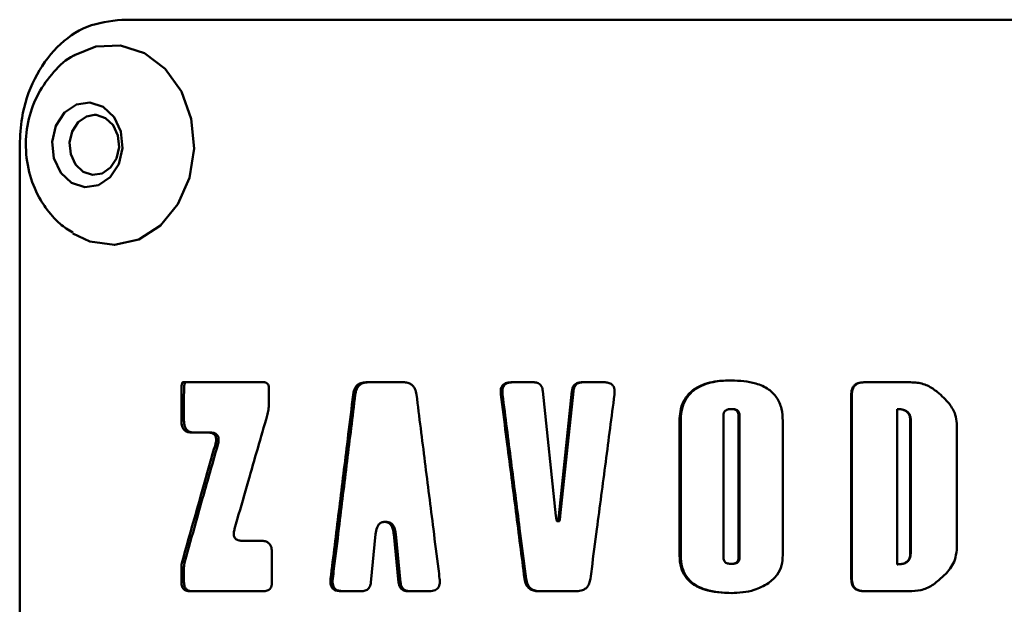
# Paper-space layout 'Лист1' of a CAD drawing. Units: millimetres. Extents: x -5483 to 1404, y 1430 to 7593.
# Drawn here: x -252 to -213, y 7304 to 7328 of the extents above; entities that cross this region are included whole.
import ezdxf

# ---------------------------------------------------------------- set-up
doc = ezdxf.new("R2010")
doc.units = ezdxf.units.MM

psp = doc.layouts.new('Лист1')

# ---------------------------------------------------------------- linework, layer by layer
at = {"color": 7, "linetype": 'Continuous', "lineweight": 50}
for p, q in [((-252.374, 7322.621), (-252.376, 7287.621)), ((-242.633, 7313.138), (-245.864, 7313.138)), ((-245.864, 7313.138), (-245.76, 7313.138)), ((-237.047, 7313.138), (-238.533, 7313.138)), ((-231.848, 7313.137), (-232.74, 7313.137)), ((-229.03, 7313.137), (-229.935, 7313.137)), ((-216.849, 7313.136), (-218.653, 7313.136)), ((-218.653, 7313.136), (-218.63, 7313.136)), ((-245.917, 7312.64), (-245.917, 7311.609)), ((-245.917, 7312.64), (-245.812, 7312.64)), ((-245.812, 7311.609), (-245.812, 7312.64)), ((-242.42, 7312.279), (-242.42, 7312.897)), ((-239.051, 7312.644), (-238.967, 7312.644)), ((-233.151, 7312.644), (-233.084, 7312.644)), ((-230.953, 7307.803), (-231.475, 7312.788)), ((-230.31, 7312.788), (-230.834, 7307.803)), ((-230.775, 7307.803), (-230.252, 7312.788)), ((-230.31, 7312.788), (-230.252, 7312.788)), ((-219.151, 7312.638), (-219.152, 7305.292)), ((-219.151, 7312.638), (-219.126, 7312.638)), ((-219.127, 7305.292), (-219.126, 7312.638)), ((-224.255, 7306.132), (-224.255, 7311.816)), ((-224.255, 7311.816), (-224.215, 7311.816)), ((-223.95, 7312.066), (-223.911, 7312.066)), ((-223.657, 7311.816), (-223.657, 7306.132)), ((-223.619, 7311.816), (-223.657, 7311.816)), ((-223.619, 7311.816), (-223.619, 7306.132)), ((-217.317, 7305.864), (-217.317, 7312.066)), ((-217.317, 7312.066), (-217.297, 7312.066)), ((-245.917, 7311.609), (-245.812, 7311.609)), ((-226.012, 7311.589), (-226.013, 7306.22)), ((-226.012, 7311.589), (-225.967, 7311.589)), ((-225.967, 7306.22), (-225.967, 7311.589)), ((-221.887, 7306.231), (-221.886, 7311.601)), ((-216.792, 7311.623), (-216.792, 7306.307)), ((-216.774, 7311.623), (-216.792, 7311.623)), ((-216.774, 7311.623), (-216.774, 7306.307)), ((-214.939, 7306.44), (-214.939, 7311.49)), ((-245.502, 7311.128), (-244.858, 7311.128)), ((-245.502, 7311.128), (-245.399, 7311.128)), ((-244.757, 7311.128), (-245.399, 7311.128)), ((-244.858, 7311.128), (-244.757, 7311.128)), ((-244.559, 7310.655), (-244.458, 7310.655)), ((-237.798, 7307.561), (-237.787, 7307.561)), ((-237.798, 7307.561), (-237.718, 7307.561)), ((-237.787, 7307.561), (-237.707, 7307.561)), ((-237.707, 7307.561), (-237.718, 7307.561)), ((-230.904, 7307.584), (-230.844, 7307.584)), ((-230.875, 7307.591), (-230.815, 7307.591)), ((-230.834, 7307.803), (-230.775, 7307.803)), ((-242.723, 7306.805), (-243.488, 7306.805)), ((-238.345, 7305.145), (-238.154, 7307.066)), ((-237.43, 7307.066), (-237.238, 7305.145)), ((-237.43, 7307.066), (-237.351, 7307.066)), ((-237.16, 7305.145), (-237.351, 7307.066)), ((-242.296, 7305.156), (-242.296, 7306.336)), ((-216.792, 7306.307), (-216.774, 7306.307)), ((-245.885, 7305.969), (-245.781, 7305.969)), ((-226.013, 7306.22), (-225.967, 7306.22)), ((-223.657, 7306.132), (-223.619, 7306.132)), ((-245.917, 7305.734), (-245.917, 7305.156)), ((-245.917, 7305.734), (-245.813, 7305.734)), ((-245.813, 7305.156), (-245.813, 7305.734)), ((-223.951, 7305.882), (-223.911, 7305.882)), ((-217.317, 7305.864), (-217.298, 7305.864)), ((-245.917, 7305.156), (-245.813, 7305.156)), ((-239.955, 7305.289), (-239.868, 7305.289)), ((-237.238, 7305.145), (-237.16, 7305.145)), ((-232.205, 7305.288), (-232.142, 7305.288)), ((-219.152, 7305.292), (-219.127, 7305.292)), ((-245.606, 7304.796), (-242.617, 7304.796)), ((-245.606, 7304.796), (-245.503, 7304.796)), ((-242.616, 7304.796), (-245.503, 7304.796)), ((-239.562, 7304.795), (-238.702, 7304.795)), ((-239.562, 7304.795), (-239.477, 7304.795)), ((-238.702, 7304.795), (-239.477, 7304.795)), ((-236.877, 7304.795), (-236.001, 7304.795)), ((-236.877, 7304.795), (-236.8, 7304.795)), ((-236.001, 7304.795), (-236.8, 7304.795)), ((-231.665, 7304.795), (-230.12, 7304.795)), ((-231.665, 7304.795), (-231.603, 7304.795)), ((-230.12, 7304.795), (-231.603, 7304.795)), ((-218.654, 7304.794), (-216.85, 7304.794)), ((-218.654, 7304.794), (-218.63, 7304.794)), ((-216.832, 7304.794), (-218.63, 7304.794)), ((-216.85, 7304.794), (-216.832, 7304.794))]:
    psp.add_line(p, q, dxfattribs=at)
at = {"color": 7, "linetype": 'Continuous', "lineweight": 50, "flags": 128}
for points in [[(-250.181, 7326.206), (-249.333, 7326.55), (-248.348, 7326.596), (-247.396, 7326.288), (-246.561, 7325.655), (-245.917, 7324.752), (-245.522, 7323.659), (-245.411, 7322.475), (-245.594, 7321.303), (-246.053, 7320.248), (-246.749, 7319.404), (-247.62, 7318.846), (-248.589, 7318.623), (-249.568, 7318.756), (-250.257, 7319.082)], [(-250.736, 7321.51), (-251.006, 7322.088), (-251.073, 7322.746), (-250.927, 7323.385), (-250.59, 7323.908), (-250.113, 7324.235), (-249.568, 7324.316), (-249.04, 7324.139), (-248.608, 7323.731), (-248.338, 7323.153), (-248.271, 7322.495), (-248.417, 7321.856), (-248.755, 7321.333), (-249.232, 7321.006), (-249.776, 7320.925), (-250.304, 7321.102), (-250.736, 7321.51)], [(-249.391, 7323.82), (-249.317, 7323.817), (-248.945, 7323.692), (-248.639, 7323.404), (-248.449, 7322.997), (-248.401, 7322.532), (-248.505, 7322.081), (-248.743, 7321.712), (-249.08, 7321.481), (-249.464, 7321.424), (-249.837, 7321.549), (-250.142, 7321.837), (-250.142, 7321.837)]]:
    psp.add_lwpolyline(points, dxfattribs=at)
at = {"color": 8, "linetype": 'Continuous', "lineweight": 50, "flags": 128}
psp.add_lwpolyline([(-250.142, 7321.837), (-250.333, 7322.244), (-250.38, 7322.709), (-250.277, 7323.16), (-250.038, 7323.529), (-249.702, 7323.76), (-249.391, 7323.82)], dxfattribs=at)
at = {"color": 7, "linetype": 'Continuous', "lineweight": 50}
for points, knots in [([(-248.297, 7327.62), (-248.767, 7327.565), (-249.705, 7327.454), (-250.929, 7326.587), (-251.838, 7325.311), (-252.309, 7323.905), (-252.356, 7322.982), (-252.374, 7322.621)], [0, 0, 0, 0, 0.215971, 0.432028, 0.647657, 0.862, 1, 1, 1, 1]), ([(-248.297, 7327.62), (-247.694, 7327.62), (-245.883, 7327.62), (-242.754, 7327.62), (-237.579, 7327.62), (-230.761, 7327.619), (-223.247, 7327.619), (-216.614, 7327.618), (-210.948, 7327.618), (-205.227, 7327.617), (-199.545, 7327.617), (-193.997, 7327.617), (-188.564, 7327.616), (-183.243, 7327.616), (-177.77, 7327.615), (-174.277, 7327.615), (-172.4, 7327.615)], [0, 0, 0, 0, 0.026872, 0.080636, 0.134401, 0.242097, 0.351626, 0.421257, 0.490887, 0.562541, 0.634194, 0.703825, 0.773455, 0.845109, 0.916762, 1, 1, 1, 1]), ([(-210.724, 7327.618), (-210.994, 7327.618), (-213.106, 7327.618), (-217.063, 7327.618), (-222.597, 7327.619), (-228.102, 7327.619), (-234.242, 7327.619), (-240.919, 7327.62), (-245.456, 7327.62), (-247.741, 7327.62)], [0, 0, 0, 0, 0.020701, 0.161552, 0.302402, 0.447344, 0.592286, 0.794663, 1, 1, 1, 1]), ([(-250.174, 7326.204), (-250.187, 7326.198), (-250.515, 7326.058), (-251.038, 7325.542), (-251.667, 7324.696), (-252.053, 7323.66), (-252.178, 7322.529), (-252.009, 7321.407), (-251.671, 7320.603), (-251.407, 7320.211), (-251.342, 7320.114)], [0, 0, 0, 0, 0.006234, 0.157018, 0.3095893, 0.4662015, 0.6277488, 0.7941477, 0.949169, 1, 1, 1, 1]), ([(-251.342, 7320.114), (-251.162, 7319.882), (-250.854, 7319.484), (-250.429, 7319.226), (-250.252, 7319.118)], [0, 0, 0, 0, 0.583948, 1, 1, 1, 1]), ([(-245.864, 7313.138), (-245.865, 7313.138), (-245.869, 7313.138), (-245.874, 7313.134), (-245.881, 7313.124), (-245.898, 7313.077), (-245.914, 7312.913), (-245.916, 7312.757), (-245.917, 7312.64)], [0, 0, 0, 0, 0.010296, 0.020547, 0.038956, 0.090892, 0.314307, 1, 1, 1, 1]), ([(-245.76, 7313.138), (-245.761, 7313.138), (-245.764, 7313.138), (-245.769, 7313.134), (-245.777, 7313.124), (-245.794, 7313.077), (-245.81, 7312.913), (-245.811, 7312.757), (-245.812, 7312.64)], [0, 0, 0, 0, 0.010249, 0.020451, 0.038782, 0.090559, 0.313557, 1, 1, 1, 1]), ([(-242.42, 7312.897), (-242.422, 7312.938), (-242.426, 7312.999), (-242.463, 7313.071), (-242.509, 7313.113), (-242.568, 7313.135), (-242.612, 7313.137), (-242.633, 7313.138)], [0, 0, 0, 0, 0.307132, 0.463585, 0.620619, 0.813405, 1, 1, 1, 1]), ([(-238.533, 7313.138), (-238.608, 7313.133), (-238.729, 7313.124), (-238.88, 7313.036), (-238.983, 7312.909), (-239.032, 7312.769), (-239.046, 7312.675), (-239.051, 7312.644)], [0, 0, 0, 0, 0.290027, 0.47357, 0.657731, 0.887391, 1, 1, 1, 1]), ([(-238.451, 7313.138), (-238.525, 7313.133), (-238.647, 7313.124), (-238.797, 7313.036), (-238.899, 7312.909), (-238.948, 7312.769), (-238.962, 7312.675), (-238.967, 7312.644)], [0, 0, 0, 0, 0.290544, 0.473763, 0.657575, 0.888044, 1, 1, 1, 1]), ([(-236.523, 7312.644), (-236.538, 7312.724), (-236.562, 7312.855), (-236.664, 7313.007), (-236.796, 7313.1), (-236.93, 7313.134), (-237.019, 7313.137), (-237.047, 7313.138)], [0, 0, 0, 0, 0.290191, 0.472766, 0.655864, 0.889331, 1, 1, 1, 1]), ([(-232.74, 7313.137), (-232.818, 7313.133), (-232.93, 7313.126), (-233.056, 7313.048), (-233.119, 7312.966), (-233.159, 7312.845), (-233.161, 7312.735), (-233.153, 7312.66), (-233.151, 7312.644)], [0, 0, 0, 0, 0.312822, 0.448086, 0.584129, 0.709847, 0.936159, 1, 1, 1, 1]), ([(-232.675, 7313.137), (-232.753, 7313.133), (-232.865, 7313.126), (-232.991, 7313.047), (-233.053, 7312.965), (-233.092, 7312.844), (-233.095, 7312.734), (-233.086, 7312.66), (-233.084, 7312.644)], [0, 0, 0, 0, 0.313334, 0.448429, 0.584283, 0.710116, 0.938039, 1, 1, 1, 1]), ([(-231.475, 7312.788), (-231.485, 7312.849), (-231.502, 7312.945), (-231.579, 7313.052), (-231.673, 7313.114), (-231.768, 7313.135), (-231.83, 7313.137), (-231.848, 7313.137)], [0, 0, 0, 0, 0.315215, 0.490674, 0.666457, 0.900948, 1, 1, 1, 1]), ([(-229.935, 7313.137), (-229.996, 7313.133), (-230.091, 7313.126), (-230.201, 7313.055), (-230.27, 7312.964), (-230.3, 7312.869), (-230.308, 7312.805), (-230.31, 7312.788)], [0, 0, 0, 0, 0.322175, 0.498018, 0.674206, 0.908005, 1, 1, 1, 1]), ([(-229.878, 7313.137), (-229.938, 7313.133), (-230.033, 7313.126), (-230.143, 7313.056), (-230.212, 7312.964), (-230.242, 7312.869), (-230.25, 7312.806), (-230.252, 7312.788)], [0, 0, 0, 0, 0.320553, 0.496303, 0.672396, 0.906224, 1, 1, 1, 1]), ([(-228.611, 7312.644), (-228.605, 7312.712), (-228.597, 7312.818), (-228.638, 7312.956), (-228.702, 7313.043), (-228.806, 7313.108), (-228.918, 7313.134), (-229, 7313.136), (-229.03, 7313.137)], [0, 0, 0, 0, 0.261939, 0.404193, 0.547609, 0.674007, 0.879143, 1, 1, 1, 1]), ([(-223.941, 7313.212), (-224.098, 7313.208), (-224.518, 7313.197), (-225.088, 7313.073), (-225.585, 7312.77), (-225.864, 7312.401), (-225.995, 7311.987), (-226.007, 7311.718), (-226.012, 7311.589)], [0, 0, 0, 0, 0.158225, 0.423145, 0.577982, 0.733923, 0.8735, 1, 1, 1, 1]), ([(-223.902, 7313.212), (-224.059, 7313.208), (-224.477, 7313.197), (-225.045, 7313.073), (-225.54, 7312.771), (-225.819, 7312.402), (-225.95, 7311.988), (-225.962, 7311.718), (-225.967, 7311.589)], [0, 0, 0, 0, 0.158504, 0.421826, 0.57688, 0.733035, 0.8728, 1, 1, 1, 1]), ([(-221.886, 7311.601), (-221.895, 7311.762), (-221.912, 7312.087), (-222.105, 7312.537), (-222.468, 7312.896), (-223.092, 7313.173), (-223.61, 7313.197), (-223.941, 7313.212)], [0, 0, 0, 0, 0.160964, 0.323268, 0.476679, 0.664676, 1, 1, 1, 1]), ([(-218.653, 7313.136), (-218.735, 7313.131), (-218.859, 7313.124), (-219.007, 7313.041), (-219.095, 7312.935), (-219.145, 7312.794), (-219.149, 7312.691), (-219.151, 7312.638)], [0, 0, 0, 0, 0.300787, 0.45873, 0.617394, 0.804973, 1, 1, 1, 1]), ([(-218.63, 7313.136), (-218.711, 7313.131), (-218.836, 7313.123), (-218.983, 7313.04), (-219.071, 7312.934), (-219.12, 7312.794), (-219.124, 7312.691), (-219.126, 7312.638)], [0, 0, 0, 0, 0.3012937, 0.4589938, 0.6173925, 0.8057607, 1, 1, 1, 1]), ([(-215.701, 7312.742), (-215.83, 7312.839), (-216.09, 7313.035), (-216.505, 7313.131), (-216.758, 7313.135), (-216.849, 7313.136)], [0, 0, 0, 0, 0.387114, 0.77934, 1, 1, 1, 1]), ([(-239.051, 7312.644), (-239.067, 7312.512), (-239.148, 7311.851), (-239.34, 7310.295), (-239.625, 7307.976), (-239.845, 7306.185), (-239.955, 7305.289)], [0, 0, 0, 0, 0.05389, 0.269449, 0.634725, 1, 1, 1, 1]), ([(-239.868, 7305.289), (-239.852, 7305.423), (-239.77, 7306.094), (-239.579, 7307.656), (-239.295, 7309.973), (-239.076, 7311.754), (-238.967, 7312.644)], [0, 0, 0, 0, 0.054747, 0.273735, 0.636868, 1, 1, 1, 1]), ([(-235.597, 7305.289), (-235.614, 7305.421), (-235.697, 7306.081), (-235.893, 7307.638), (-236.185, 7309.957), (-236.41, 7311.748), (-236.523, 7312.644)], [0, 0, 0, 0, 0.05389, 0.269449, 0.634725, 1, 1, 1, 1]), ([(-233.151, 7312.644), (-233.134, 7312.512), (-233.049, 7311.851), (-232.849, 7310.295), (-232.551, 7307.975), (-232.321, 7306.184), (-232.205, 7305.288)], [0, 0, 0, 0, 0.053886, 0.269428, 0.634714, 1, 1, 1, 1]), ([(-232.142, 7305.288), (-232.159, 7305.423), (-232.245, 7306.094), (-232.446, 7307.655), (-232.743, 7309.973), (-232.971, 7311.754), (-233.084, 7312.644)], [0, 0, 0, 0, 0.0547432, 0.273716, 0.6368579, 1, 1, 1, 1]), ([(-229.574, 7305.288), (-229.557, 7305.42), (-229.47, 7306.081), (-229.267, 7307.637), (-228.963, 7309.957), (-228.728, 7311.748), (-228.611, 7312.644)], [0, 0, 0, 0, 0.053886, 0.269429, 0.634715, 1, 1, 1, 1]), ([(-214.939, 7311.49), (-214.952, 7311.609), (-214.983, 7311.891), (-215.248, 7312.338), (-215.535, 7312.594), (-215.701, 7312.742)], [0, 0, 0, 0, 0.235367, 0.558874, 1, 1, 1, 1]), ([(-242.486, 7311.81), (-242.467, 7311.886), (-242.428, 7312.039), (-242.423, 7312.198), (-242.42, 7312.279)], [0, 0, 0, 0, 0.493648, 1, 1, 1, 1]), ([(-243.79, 7307.279), (-243.754, 7307.406), (-243.573, 7308.039), (-243.265, 7309.111), (-242.867, 7310.495), (-242.613, 7311.372), (-242.486, 7311.81)], [0, 0, 0, 0, 0.083886, 0.419429, 0.709714, 1, 1, 1, 1]), ([(-224.255, 7311.816), (-224.253, 7311.848), (-224.249, 7311.903), (-224.213, 7311.973), (-224.159, 7312.024), (-224.069, 7312.061), (-223.995, 7312.064), (-223.95, 7312.066)], [0, 0, 0, 0, 0.211495, 0.3591942, 0.507241, 0.7004606, 1, 1, 1, 1]), ([(-223.95, 7312.066), (-223.905, 7312.064), (-223.835, 7312.06), (-223.747, 7312.022), (-223.694, 7311.97), (-223.662, 7311.898), (-223.659, 7311.846), (-223.657, 7311.816)], [0, 0, 0, 0, 0.305982, 0.477522, 0.650736, 0.798221, 1, 1, 1, 1]), ([(-223.911, 7312.066), (-223.866, 7312.064), (-223.797, 7312.06), (-223.708, 7312.022), (-223.655, 7311.97), (-223.623, 7311.898), (-223.62, 7311.846), (-223.619, 7311.816)], [0, 0, 0, 0, 0.305625, 0.476936, 0.649905, 0.797404, 1, 1, 1, 1]), ([(-217.317, 7312.066), (-217.236, 7312.062), (-217.111, 7312.056), (-216.955, 7311.988), (-216.861, 7311.9), (-216.801, 7311.773), (-216.795, 7311.678), (-216.792, 7311.623)], [0, 0, 0, 0, 0.3080821, 0.4746296, 0.642665, 0.7906113, 1, 1, 1, 1]), ([(-217.297, 7312.066), (-217.216, 7312.062), (-217.092, 7312.056), (-216.936, 7311.988), (-216.842, 7311.899), (-216.783, 7311.772), (-216.777, 7311.678), (-216.774, 7311.623)], [0, 0, 0, 0, 0.30863, 0.474942, 0.642729, 0.790575, 1, 1, 1, 1]), ([(-245.917, 7311.609), (-245.912, 7311.527), (-245.905, 7311.403), (-245.832, 7311.26), (-245.741, 7311.177), (-245.626, 7311.134), (-245.542, 7311.13), (-245.502, 7311.128)], [0, 0, 0, 0, 0.312282, 0.468191, 0.624624, 0.819712, 1, 1, 1, 1]), ([(-245.812, 7311.609), (-245.808, 7311.527), (-245.801, 7311.403), (-245.728, 7311.26), (-245.637, 7311.177), (-245.523, 7311.134), (-245.439, 7311.13), (-245.399, 7311.128)], [0, 0, 0, 0, 0.312721, 0.46876, 0.625337, 0.819904, 1, 1, 1, 1]), ([(-244.858, 7311.128), (-244.794, 7311.125), (-244.706, 7311.12), (-244.605, 7311.062), (-244.556, 7311.002), (-244.527, 7310.917), (-244.523, 7310.798), (-244.545, 7310.709), (-244.559, 7310.655)], [0, 0, 0, 0, 0.295265, 0.408589, 0.522936, 0.62395, 0.771615, 1, 1, 1, 1]), ([(-244.757, 7311.128), (-244.693, 7311.125), (-244.605, 7311.12), (-244.505, 7311.061), (-244.455, 7311.001), (-244.427, 7310.917), (-244.423, 7310.798), (-244.445, 7310.709), (-244.458, 7310.655)], [0, 0, 0, 0, 0.295714, 0.408882, 0.523062, 0.623981, 0.77264, 1, 1, 1, 1]), ([(-244.559, 7310.655), (-244.595, 7310.528), (-244.775, 7309.895), (-245.087, 7308.797), (-245.493, 7307.362), (-245.754, 7306.433), (-245.885, 7305.969)], [0, 0, 0, 0, 0.08108, 0.405401, 0.7027, 1, 1, 1, 1]), ([(-245.781, 7305.969), (-245.744, 7306.099), (-245.561, 7306.751), (-245.305, 7307.664), (-244.901, 7309.095), (-244.643, 7310.005), (-244.458, 7310.655)], [0, 0, 0, 0, 0.083459, 0.417297, 0.584215, 1, 1, 1, 1]), ([(-238.154, 7307.066), (-238.141, 7307.157), (-238.122, 7307.289), (-238.044, 7307.444), (-237.961, 7307.525), (-237.872, 7307.558), (-237.818, 7307.56), (-237.798, 7307.561)], [0, 0, 0, 0, 0.392666, 0.569846, 0.748829, 0.904124, 1, 1, 1, 1]), ([(-237.787, 7307.561), (-237.75, 7307.558), (-237.681, 7307.552), (-237.591, 7307.498), (-237.514, 7307.404), (-237.456, 7307.256), (-237.439, 7307.133), (-237.43, 7307.066)], [0, 0, 0, 0, 0.174172, 0.320821, 0.467097, 0.709656, 1, 1, 1, 1]), ([(-237.707, 7307.561), (-237.669, 7307.558), (-237.601, 7307.552), (-237.512, 7307.497), (-237.435, 7307.404), (-237.377, 7307.256), (-237.36, 7307.133), (-237.351, 7307.066)], [0, 0, 0, 0, 0.174409, 0.320696, 0.466598, 0.709664, 1, 1, 1, 1]), ([(-230.894, 7307.591), (-230.895, 7307.589), (-230.897, 7307.587), (-230.9, 7307.585), (-230.903, 7307.584), (-230.906, 7307.584), (-230.909, 7307.587), (-230.916, 7307.594), (-230.931, 7307.634), (-230.942, 7307.706), (-230.95, 7307.771), (-230.953, 7307.803)], [0, 0, 0, 0, 0.0277519, 0.0403053, 0.0529929, 0.063919, 0.0776982, 0.1028037, 0.1885328, 0.598135, 1, 1, 1, 1]), ([(-230.834, 7307.803), (-230.838, 7307.767), (-230.845, 7307.709), (-230.857, 7307.642), (-230.867, 7307.606), (-230.873, 7307.592), (-230.879, 7307.586), (-230.882, 7307.584), (-230.885, 7307.584), (-230.887, 7307.585), (-230.891, 7307.587), (-230.892, 7307.59), (-230.894, 7307.591)], [0, 0, 0, 0, 0.448362, 0.72948, 0.842801, 0.899621, 0.928251, 0.939391, 0.950622, 0.960526, 0.976357, 1, 1, 1, 1]), ([(-230.775, 7307.803), (-230.779, 7307.767), (-230.786, 7307.709), (-230.797, 7307.641), (-230.808, 7307.607), (-230.812, 7307.593), (-230.816, 7307.59), (-230.816, 7307.59)], [0, 0, 0, 0, 0.496554, 0.808783, 0.934174, 0.997051, 1, 1, 1, 1]), ([(-243.488, 7306.805), (-243.552, 7306.809), (-243.641, 7306.814), (-243.743, 7306.872), (-243.793, 7306.932), (-243.822, 7307.017), (-243.826, 7307.136), (-243.804, 7307.225), (-243.79, 7307.279)], [0, 0, 0, 0, 0.29568, 0.409001, 0.52334, 0.62437, 0.772576, 1, 1, 1, 1]), ([(-242.296, 7306.336), (-242.299, 7306.402), (-242.305, 7306.511), (-242.363, 7306.648), (-242.449, 7306.739), (-242.574, 7306.797), (-242.669, 7306.802), (-242.723, 7306.805)], [0, 0, 0, 0, 0.256227, 0.417836, 0.580378, 0.762442, 1, 1, 1, 1]), ([(-216.792, 7306.307), (-216.797, 7306.239), (-216.805, 7306.131), (-216.883, 7306.004), (-216.988, 7305.922), (-217.139, 7305.871), (-217.255, 7305.867), (-217.317, 7305.864)], [0, 0, 0, 0, 0.2574346, 0.4055358, 0.553759, 0.7611364, 1, 1, 1, 1]), ([(-216.774, 7306.307), (-216.779, 7306.238), (-216.787, 7306.13), (-216.865, 7306.004), (-216.971, 7305.921), (-217.12, 7305.871), (-217.236, 7305.867), (-217.298, 7305.864)], [0, 0, 0, 0, 0.258608, 0.406881, 0.555279, 0.762638, 1, 1, 1, 1]), ([(-215.702, 7305.189), (-215.581, 7305.293), (-215.304, 7305.534), (-215, 7305.961), (-214.956, 7306.305), (-214.939, 7306.44)], [0, 0, 0, 0, 0.318915, 0.731793, 1, 1, 1, 1]), ([(-245.885, 7305.969), (-245.894, 7305.931), (-245.913, 7305.854), (-245.916, 7305.775), (-245.917, 7305.734)], [0, 0, 0, 0, 0.493597, 1, 1, 1, 1]), ([(-245.781, 7305.969), (-245.79, 7305.931), (-245.809, 7305.854), (-245.811, 7305.775), (-245.813, 7305.734)], [0, 0, 0, 0, 0.493631, 1, 1, 1, 1]), ([(-226.013, 7306.22), (-226.003, 7306.057), (-225.984, 7305.759), (-225.796, 7305.359), (-225.471, 7305.039), (-224.85, 7304.758), (-224.311, 7304.734), (-223.953, 7304.718)], [0, 0, 0, 0, 0.1651304, 0.3036245, 0.4423302, 0.6298629, 1, 1, 1, 1]), ([(-225.967, 7306.22), (-225.957, 7306.057), (-225.939, 7305.759), (-225.751, 7305.359), (-225.426, 7305.038), (-224.807, 7304.758), (-224.27, 7304.734), (-223.914, 7304.718)], [0, 0, 0, 0, 0.165424, 0.304296, 0.44339, 0.630846, 1, 1, 1, 1]), ([(-223.951, 7305.882), (-223.998, 7305.884), (-224.071, 7305.888), (-224.164, 7305.927), (-224.218, 7305.98), (-224.25, 7306.052), (-224.253, 7306.103), (-224.255, 7306.132)], [0, 0, 0, 0, 0.317485, 0.489175, 0.662608, 0.809713, 1, 1, 1, 1]), ([(-223.657, 7306.132), (-223.659, 7306.1), (-223.663, 7306.045), (-223.698, 7305.974), (-223.751, 7305.924), (-223.838, 7305.887), (-223.908, 7305.884), (-223.951, 7305.882)], [0, 0, 0, 0, 0.217252, 0.36861, 0.520457, 0.710866, 1, 1, 1, 1]), ([(-223.619, 7306.132), (-223.621, 7306.1), (-223.624, 7306.045), (-223.659, 7305.974), (-223.713, 7305.924), (-223.799, 7305.887), (-223.869, 7305.884), (-223.911, 7305.882)], [0, 0, 0, 0, 0.217601, 0.369233, 0.521367, 0.711499, 1, 1, 1, 1]), ([(-222.461, 7305.111), (-222.335, 7305.215), (-222.103, 7305.406), (-221.914, 7305.817), (-221.896, 7306.093), (-221.887, 7306.231)], [0, 0, 0, 0, 0.37088, 0.685052, 1, 1, 1, 1]), ([(-245.917, 7305.156), (-245.914, 7305.094), (-245.908, 7305.002), (-245.853, 7304.895), (-245.785, 7304.833), (-245.699, 7304.8), (-245.636, 7304.797), (-245.606, 7304.796)], [0, 0, 0, 0, 0.312756, 0.468636, 0.625037, 0.820264, 1, 1, 1, 1]), ([(-245.813, 7305.156), (-245.809, 7305.094), (-245.804, 7305.001), (-245.749, 7304.894), (-245.681, 7304.832), (-245.595, 7304.8), (-245.533, 7304.797), (-245.503, 7304.796)], [0, 0, 0, 0, 0.314122, 0.470054, 0.62651, 0.821577, 1, 1, 1, 1]), ([(-242.617, 7304.796), (-242.561, 7304.8), (-242.477, 7304.806), (-242.382, 7304.872), (-242.327, 7304.952), (-242.3, 7305.051), (-242.297, 7305.123), (-242.296, 7305.156)], [0, 0, 0, 0, 0.320456, 0.476502, 0.633083, 0.827767, 1, 1, 1, 1]), ([(-239.955, 7305.289), (-239.96, 7305.221), (-239.968, 7305.115), (-239.93, 7304.976), (-239.869, 7304.889), (-239.772, 7304.825), (-239.667, 7304.799), (-239.591, 7304.796), (-239.562, 7304.795)], [0, 0, 0, 0, 0.262045, 0.404297, 0.547711, 0.674113, 0.879249, 1, 1, 1, 1]), ([(-239.868, 7305.289), (-239.873, 7305.22), (-239.881, 7305.114), (-239.843, 7304.976), (-239.782, 7304.889), (-239.686, 7304.825), (-239.581, 7304.799), (-239.505, 7304.796), (-239.477, 7304.795)], [0, 0, 0, 0, 0.2631642, 0.4055093, 0.5490198, 0.6755145, 0.8805184, 1, 1, 1, 1]), ([(-238.702, 7304.795), (-238.644, 7304.8), (-238.554, 7304.807), (-238.449, 7304.877), (-238.383, 7304.969), (-238.355, 7305.064), (-238.347, 7305.127), (-238.345, 7305.145)], [0, 0, 0, 0, 0.322562, 0.498274, 0.674336, 0.907739, 1, 1, 1, 1]), ([(-237.238, 7305.145), (-237.228, 7305.083), (-237.212, 7304.987), (-237.137, 7304.881), (-237.046, 7304.819), (-236.955, 7304.797), (-236.895, 7304.796), (-236.877, 7304.795)], [0, 0, 0, 0, 0.31528, 0.490767, 0.66658, 0.901049, 1, 1, 1, 1]), ([(-237.16, 7305.145), (-237.149, 7305.083), (-237.133, 7304.987), (-237.059, 7304.88), (-236.968, 7304.819), (-236.877, 7304.797), (-236.817, 7304.796), (-236.8, 7304.795)], [0, 0, 0, 0, 0.316584, 0.492071, 0.66789, 0.901963, 1, 1, 1, 1]), ([(-236.001, 7304.795), (-235.924, 7304.8), (-235.814, 7304.807), (-235.69, 7304.885), (-235.629, 7304.967), (-235.589, 7305.088), (-235.587, 7305.198), (-235.595, 7305.272), (-235.597, 7305.289)], [0, 0, 0, 0, 0.31279, 0.44805, 0.584088, 0.709812, 0.936189, 1, 1, 1, 1]), ([(-232.205, 7305.288), (-232.19, 7305.208), (-232.164, 7305.077), (-232.059, 7304.926), (-231.924, 7304.832), (-231.785, 7304.798), (-231.694, 7304.796), (-231.665, 7304.795)], [0, 0, 0, 0, 0.290223, 0.472896, 0.656085, 0.889961, 1, 1, 1, 1]), ([(-232.142, 7305.288), (-232.126, 7305.208), (-232.101, 7305.077), (-231.996, 7304.926), (-231.861, 7304.832), (-231.723, 7304.798), (-231.632, 7304.796), (-231.603, 7304.795)], [0, 0, 0, 0, 0.290675, 0.473422, 0.656701, 0.889829, 1, 1, 1, 1]), ([(-230.12, 7304.795), (-230.041, 7304.8), (-229.914, 7304.808), (-229.754, 7304.896), (-229.646, 7305.024), (-229.594, 7305.163), (-229.579, 7305.257), (-229.574, 7305.288)], [0, 0, 0, 0, 0.290061, 0.473794, 0.658144, 0.888069, 1, 1, 1, 1]), ([(-219.152, 7305.292), (-219.147, 7305.21), (-219.139, 7305.085), (-219.055, 7304.937), (-218.949, 7304.849), (-218.809, 7304.801), (-218.706, 7304.796), (-218.654, 7304.794)], [0, 0, 0, 0, 0.3009638, 0.4579469, 0.6155636, 0.8063254, 1, 1, 1, 1]), ([(-219.127, 7305.292), (-219.122, 7305.21), (-219.114, 7305.085), (-219.031, 7304.937), (-218.924, 7304.849), (-218.785, 7304.801), (-218.682, 7304.796), (-218.63, 7304.794)], [0, 0, 0, 0, 0.301389, 0.458518, 0.616293, 0.806571, 1, 1, 1, 1]), ([(-216.85, 7304.794), (-216.689, 7304.797), (-216.364, 7304.805), (-215.975, 7304.977), (-215.774, 7305.133), (-215.702, 7305.189)], [0, 0, 0, 0, 0.386995, 0.779346, 1, 1, 1, 1]), ([(-223.953, 7304.718), (-223.796, 7304.724), (-223.485, 7304.735), (-222.968, 7304.834), (-222.646, 7305.01), (-222.461, 7305.111)], [0, 0, 0, 0, 0.302647, 0.599152, 1, 1, 1, 1])]:
    psp.add_open_spline(points, degree=3, knots=knots, dxfattribs=at)

doc.saveas('drawing.dxf')
